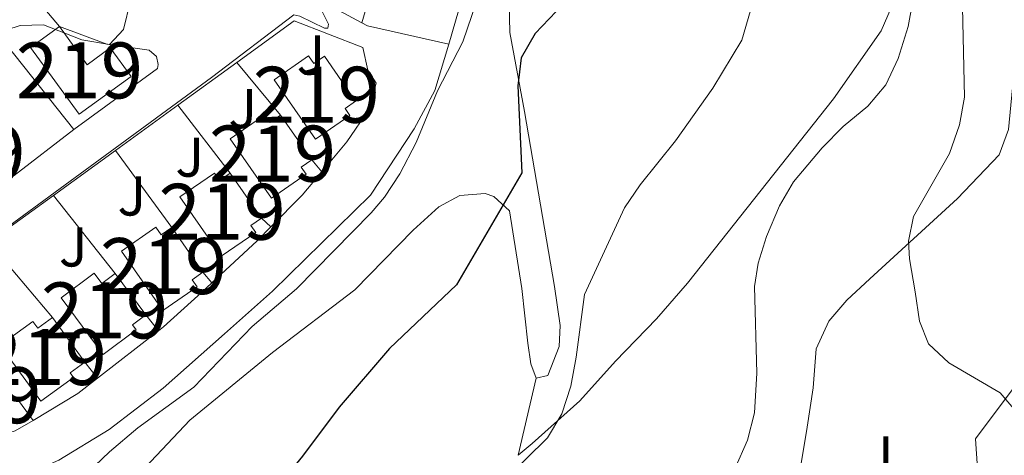
# Model space of a CAD drawing. Units: metres. Extents: x 614614 to 621538, y 4706244 to 4710986.
# Drawn here: x 617806 to 617982, y 4708485 to 4708563 of the extents above; entities that cross this region are included whole.
import ezdxf
from ezdxf.enums import TextEntityAlignment as Align

# ---------------------------------------------------------------- set-up
doc = ezdxf.new("R2010")
doc.units = ezdxf.units.M
doc.header["$MEASUREMENT"] = 0
doc.linetypes.add('DGN Style 2', pattern=[72.00379999999998, 43.20227999999999, -28.80152])
for name, color, linetype, lineweight in [('Nivel 15', 7, 'Continuous', 0), ('Nivel 16', 7, 'Continuous', 0), ('Nivel 20', 7, 'Continuous', 0), ('Nivel 21', 7, 'Continuous', 0), ('Nivel 25', 7, 'Continuous', 0), ('Nivel 36', 7, 'Continuous', 0), ('Nivel 37', 7, 'Continuous', 0), ('Nivel 4', 7, 'Continuous', 0), ('Nivel 48', 7, 'Continuous', 0), ('Nivel 5', 7, 'Continuous', 0), ('Nivel 52', 7, 'Continuous', 0)]:
    doc.layers.add(name, color=color, linetype=linetype, lineweight=lineweight)
doc.styles.add('Style-Arial Narrow', font='txt')

msp = doc.modelspace()

# ---------------------------------------------------------------- linework, layer by layer
at = {"layer": 'Nivel 15', "color": 51, "linetype": 'Continuous', "lineweight": 13, "flags": 128}
for points, elevation in [([(617852.8000000007, 4708546.25), (617858.370000001, 4708538.24)], 596.19), ([(617843.8099999987, 4708535.859999999), (617849.379999999, 4708527.84)], 595.83), ([(617833.3599999994, 4708526.16), (617838.9299999997, 4708518.15)], 595.29), ([(617812.1000000015, 4708510.050000001), (617817.879999999, 4708502.1)], 594.32)]:
    msp.add_lwpolyline(points, dxfattribs=dict(at, elevation=elevation))
at = {"layer": 'Nivel 15', "color": 51, "linetype": 'Continuous', "lineweight": 13, "extrusion": (0.01882182036918865, -0.02535956419029622, 0.9995011913860176), "elevation": -107183.3806618414, "flags": 128}
msp.add_lwpolyline([(3302306.620246038, 3411021.448234502), (3302306.620246038, 3411030.630930185)], dxfattribs=at)
at = {"layer": 'Nivel 15', "color": 51, "linetype": 'Continuous', "lineweight": 13}
for points in [[(617816.870000001, 4708546.41, 590.85), (617808.1799999997, 4708558.33, 589.04), (617813.3200000003, 4708562.08, 588.86), (617818.2899999991, 4708555.26, 588.86), (617822.370000001, 4708558.25, 588.86), (617826.1099999994, 4708553.130000001, 589.77), (617816.870000001, 4708546.41, 590.85)], [(617851.6600000001, 4708552.560000001, 598.1800000000001), (617857.8000000007, 4708556.82, 598.1800000000001), (617858.7399999984, 4708555.470000001, 598.13), (617860.6400000006, 4708556.779999999, 596.19), (617866.1999999993, 4708548.77, 596.19), (617864.3099999987, 4708547.449999999, 596.19), (617865.1799999997, 4708546.199999999, 597.82), (617859.0300000012, 4708541.93, 597.82), (617851.6600000001, 4708552.560000001, 598.1800000000001)], [(617858.370000001, 4708538.24, 596.19), (617856.4800000004, 4708536.92, 596.19), (617857.3500000015, 4708535.67, 597.82), (617851.1999999993, 4708531.4, 597.82), (617843.8200000003, 4708542.029999999, 598.1800000000001), (617849.9699999988, 4708546.290000001, 598.1800000000001), (617850.9100000001, 4708544.939999999, 598.13), (617852.8000000007, 4708546.25, 596.19)], [(617849.379999999, 4708527.84, 595.83), (617847.4899999984, 4708526.52, 595.83), (617848.3599999994, 4708525.27, 597.46), (617842.2100000009, 4708521.01, 597.46), (617834.8299999982, 4708531.630000001, 597.82), (617840.9800000004, 4708535.9, 597.82), (617841.9200000018, 4708534.540000001, 597.77), (617843.8099999987, 4708535.859999999, 595.83)], [(617838.9299999997, 4708518.15, 595.29), (617837.0399999991, 4708516.83, 595.29), (617837.9100000001, 4708515.58, 596.91), (617831.7600000016, 4708511.310000001, 596.91), (617824.379999999, 4708521.939999999, 597.28), (617830.5300000012, 4708526.199999999, 597.28), (617831.4699999988, 4708524.85, 597.23), (617833.3599999994, 4708526.16, 595.29)], [(617823.2899999991, 4708517.949999999, 594.32), (617820.879999999, 4708516.17, 596.51), (617819.5399999991, 4708517.98, 596.51), (617813.6600000001, 4708513.619999999, 596.51), (617821.1600000001, 4708503.49, 596.51), (617827.0399999991, 4708507.85, 596.51), (617826.3399999999, 4708508.790000001, 594.32), (617828.7600000016, 4708510.58, 594.03)], [(617817.879999999, 4708502.1, 594.32), (617815.2600000016, 4708500.199999999, 596.67), (617815.8599999994, 4708499.380000001, 596.65), (617810.0199999996, 4708495.15, 596.51), (617802.7600000016, 4708505.16, 596.8000000000001), (617808.5899999999, 4708509.390000001, 596.94), (617809.4899999984, 4708508.15, 594.32), (617812.1000000015, 4708510.050000001, 594.32)]]:
    msp.add_polyline3d(points, dxfattribs=at)
at = {"layer": 'Nivel 16', "color": 1, "linetype": 'Continuous', "lineweight": 13}
msp.add_polyline3d([(617882.8299999982, 4708558.91, 594.11), (617880.3299999982, 4708550.619999999, 594.29), (617876.6499999985, 4708543.77, 594.29), (617868.8299999982, 4708531.93, 594.11), (617851.379999999, 4708514.76, 594.9), (617842.7699999996, 4708507.17, 594.76), (617831.870000001, 4708497.439999999, 593.74), (617822.2100000009, 4708490.060000001, 593.3000000000001), (617813.2199999988, 4708484.560000001, 592.72), (617803.1600000001, 4708480.09, 591.5600000000001), (617799.6799999997, 4708479.68, 591.27), (617792.1000000015, 4708479.91, 590.39), (617787.8900000006, 4708481.23, 589.23)], dxfattribs=at)
at = {"layer": 'Nivel 20', "color": 7, "linetype": 'DGN Style 2', "lineweight": 0, "extrusion": (0.006319893602716869, 0.02179890089589363, 0.999742400253476), "elevation": 107140.3197435271, "flags": 128}
msp.add_lwpolyline([(717660.9948987439, -4693164.19932247), (717660.9948987439, -4693185.788511891)], dxfattribs=at)
at = {"layer": 'Nivel 20', "color": 7, "linetype": 'DGN Style 2', "lineweight": 0, "extrusion": (-0.03236488992871922, 0.05227362149700717, 0.9981082017474306), "elevation": 226722.3060681035, "flags": 128}
msp.add_lwpolyline([(-3003933.743635908, -3671146.710993733), (-3003924.049790569, -3671140.692957299), (-3003926.811920047, -3671117.108760456)], dxfattribs=at)
at = {"layer": 'Nivel 20', "color": 7, "linetype": 'DGN Style 2', "lineweight": 0, "extrusion": (-0.1089819483188143, 0.05891873478991151, 0.9922960836521483), "elevation": 210674.4868964834, "flags": 128}
msp.add_lwpolyline([(-4435844.472163521, -1682623.974131754), (-4435844.472163524, -1682634.548113976)], dxfattribs=at)
at = {"layer": 'Nivel 20', "color": 7, "linetype": 'DGN Style 2', "lineweight": 0, "extrusion": (0.03690124563653104, 0.318442515384055, 0.9472236602124909), "elevation": 1522768.223294585, "flags": 128}
msp.add_lwpolyline([(-71772.86075540632, -4497591.816455327), (-71758.04862785712, -4497593.50093668), (-71757.01413381472, -4497593.937654067)], dxfattribs=at)
at = {"layer": 'Nivel 20', "color": 7, "linetype": 'DGN Style 2', "lineweight": 0, "extrusion": (-0.02733448547876006, -0.01985838688627868, 0.9994290722076713), "elevation": -109800.3528417849, "flags": 128}
msp.add_lwpolyline([(-3446241.46196601, 3265502.671124257), (-3446241.46196601, 3265515.694065556)], dxfattribs=at)
at = {"layer": 'Nivel 20', "color": 7, "linetype": 'DGN Style 2', "lineweight": 0, "extrusion": (-0.02717318326231018, 0.03266341722067975, 0.9990969518954909), "elevation": 137600.6477955596, "flags": 128}
msp.add_lwpolyline([(-3486285.522192296, -3221662.365762331), (-3486285.522192296, -3221650.127183983)], dxfattribs=at)
at = {"layer": 'Nivel 20', "color": 7, "linetype": 'DGN Style 2', "lineweight": 0, "extrusion": (-0.02770814042732674, -0.02011960467065347, 0.9994135582740292), "elevation": -111261.1754071281, "flags": 128}
msp.add_lwpolyline([(-3447031.928195946, 3264605.067314468), (-3447031.928195944, 3264618.793002062)], dxfattribs=at)
at = {"layer": 'Nivel 20', "color": 7, "linetype": 'DGN Style 2', "lineweight": 0, "extrusion": (-0.03895546119496371, 0.05052556612252771, 0.9979627444003538), "elevation": 214424.7514605018, "flags": 128}
msp.add_lwpolyline([(-3364297.535141047, -3344797.175808558), (-3364297.535141047, -3344781.815157531)], dxfattribs=at)
at = {"layer": 'Nivel 20', "color": 7, "linetype": 'DGN Style 2', "lineweight": 0, "extrusion": (-0.02718093714320416, -0.0197233515010254, 0.9994359339455353), "elevation": -109069.6697889665, "flags": 128}
msp.add_lwpolyline([(-3448089.326696541, 3263548.499149274), (-3448089.326696541, 3263562.196579687)], dxfattribs=at)
at = {"layer": 'Nivel 20', "color": 7, "linetype": 'DGN Style 2', "lineweight": 0, "extrusion": (-0.04370219851936102, 0.0601614680915879, 0.9972315255755), "elevation": 256861.6509135669, "flags": 128}
msp.add_lwpolyline([(-3267152.467144459, -3436811.583351802), (-3267152.467144463, -3436828.662619937)], dxfattribs=at)
at = {"layer": 'Nivel 20', "color": 7, "linetype": 'DGN Style 2', "lineweight": 0, "extrusion": (-0.0186605535688134, 0.02224506668372671, 0.9995783814932885), "elevation": 93805.5876180936, "flags": 128}
msp.add_lwpolyline([(-3499450.379829798, -3208914.025991678), (-3499450.379829798, -3208911.270742143)], dxfattribs=at)
at = {"layer": 'Nivel 20', "color": 7, "linetype": 'DGN Style 2', "lineweight": 0, "extrusion": (-0.162929240025335, 0.1366882326174084, 0.9771235284285689), "elevation": 543514.1658677694, "flags": 128}
msp.add_lwpolyline([(-4004336.503251001, -2494382.791972373), (-4004331.073177338, -2494382.791972373), (-4004323.118791692, -2494383.403240753)], dxfattribs=at)
at = {"layer": 'Nivel 20', "color": 7, "linetype": 'DGN Style 2', "lineweight": 0, "extrusion": (-0.02941141167837534, -0.02135314244583863, 0.9993392878150907), "elevation": -118121.66413619, "flags": 128}
msp.add_lwpolyline([(-3447268.41915717, 3264086.292190671), (-3447268.41915717, 3264100.599367194)], dxfattribs=at)
at = {"layer": 'Nivel 20', "color": 7, "linetype": 'DGN Style 2', "lineweight": 0, "extrusion": (-0.0125501532653442, 0.01588699074877964, 0.9997950275821363), "elevation": 67642.58272655058, "flags": 128}
msp.add_lwpolyline([(-3403525.683387913, -3311102.89906461), (-3403525.683387913, -3311085.117824495)], dxfattribs=at)
at = {"layer": 'Nivel 20', "color": 7, "linetype": 'DGN Style 2', "lineweight": 0, "extrusion": (-0.03467813659708821, 0.0322302681314114, 0.998878689660727), "elevation": 130924.4037348434, "flags": 128}
msp.add_lwpolyline([(-3869553.511181984, -2749797.638672616), (-3869553.511181984, -2749795.31520538)], dxfattribs=at)
at = {"layer": 'Nivel 20', "color": 7, "linetype": 'DGN Style 2', "lineweight": 0, "extrusion": (-0.4267469862138856, 0.4002858321471758, 0.8109613198788268), "elevation": 1621571.668710642, "flags": 128}
msp.add_lwpolyline([(-3856891.680526286, -2246519.917221649), (-3856888.187848613, -2246520.002677159), (-3856877.204914197, -2246520.976869993)], dxfattribs=at)
at = {"layer": 'Nivel 20', "color": 7, "linetype": 'DGN Style 2', "lineweight": 0, "extrusion": (-0.04681715481404151, 0.0552360291446367, 0.9973751225589351), "elevation": 231745.8092442526, "flags": 128}
msp.add_lwpolyline([(-3515714.168117017, -3184009.951636886), (-3515714.168117017, -3183992.273941902)], dxfattribs=at)
at = {"layer": 'Nivel 20', "color": 7, "linetype": 'DGN Style 2', "lineweight": 0, "extrusion": (-0.02926085794566903, 0.03359579986354592, 0.9990070692561751), "elevation": 140700.4373599446, "flags": 128}
msp.add_lwpolyline([(-3558365.023816191, -3141670.685242841), (-3558365.023816191, -3141673.154270992)], dxfattribs=at)
at = {"layer": 'Nivel 20', "color": 7, "linetype": 'DGN Style 2', "lineweight": 0, "elevation": 592.58, "flags": 128}
msp.add_lwpolyline([(617828.7600000016, 4708510.58), (617830.9800000004, 4708507.67)], dxfattribs=at)
at = {"layer": 'Nivel 20', "color": 7, "linetype": 'DGN Style 2', "lineweight": 0, "extrusion": (-0.05884686904297091, -0.04579986311900035, 0.9972158334794532), "elevation": -251415.2959497438, "flags": 128}
msp.add_lwpolyline([(-3336283.679171292, 3370127.818160973), (-3336283.679171294, 3370114.005507357)], dxfattribs=at)
at = {"layer": 'Nivel 20', "color": 7, "linetype": 'DGN Style 2', "lineweight": 0, "extrusion": (-0.003347041695811217, 0.004337645964526645, 0.9999849909570508), "elevation": 18948.21403884667, "flags": 128}
msp.add_lwpolyline([(617816.4016857184, 4708464.204847338), (617818.6317401677, 4708461.31482015)], dxfattribs=at)
at = {"layer": 'Nivel 20', "color": 7, "linetype": 'DGN Style 2', "lineweight": 0, "extrusion": (0.240160895214951, -0.4185156776907601, 0.8758809119604086), "elevation": -1821686.204550507, "flags": 128}
msp.add_lwpolyline([(2879349.395368047, 3307940.942732068), (2879345.005891312, 3307940.238108773), (2879335.678134311, 3307940.030866627)], dxfattribs=at)
at = {"layer": 'Nivel 20', "color": 7, "linetype": 'DGN Style 2', "lineweight": 0, "extrusion": (-0.01342455188663252, 0.01832967661444056, 0.9997418688650853), "elevation": 78602.5836171929, "flags": 128}
msp.add_lwpolyline([(-3280537.958766799, -3432710.936807984), (-3280537.958766799, -3432706.53538776)], dxfattribs=at)
at = {"layer": 'Nivel 20', "color": 7, "linetype": 'DGN Style 2', "lineweight": 0}
for points in [[(617815.8900000006, 4708543.65, 586.33), (617830.8200000003, 4708554.560000001, 586.33), (617830.9499999993, 4708555.290000001, 586.33), (617830.6400000006, 4708556.73, 586.15), (617829.3299999982, 4708557.869999999, 586.15), (617821.7800000012, 4708558.93, 586.15), (617813.3200000003, 4708562.08, 585.96), (617808.0199999996, 4708568.380000001, 585.0600000000001), (617806.2300000004, 4708572.42, 584.51)], [(617844.9800000004, 4708555.65, 592.78), (617855.2300000004, 4708563.09, 593.2), (617867.4600000009, 4708558.33, 594.11), (617868.379999999, 4708554.279999999, 593.9300000000001), (617869.8599999994, 4708551.98, 593.9300000000001), (617868.620000001, 4708547.33, 593.75), (617864.6400000006, 4708541.49, 593.75), (617860.1400000006, 4708536.130000001, 593.75)], [(617808.6099999994, 4708491.689999999, 591.3100000000001), (617805.4299999997, 4708489.790000001, 591.27), (617801.0199999996, 4708488.43, 591.12), (617798.2399999984, 4708488.040000001, 591.12), (617794.620000001, 4708488.210000001, 590.69), (617792.9800000004, 4708489, 590.39), (617790.129999999, 4708492.210000001, 590.1), (617788.2100000009, 4708495.790000001, 589.96), (617787.3500000015, 4708498.810000001, 589.96), (617785.9499999993, 4708505.77, 589.23), (617785.1499999985, 4708512.279999999, 588.65), (617785.7800000012, 4708512.67, 590.3100000000001), (617790.6700000018, 4708516.220000001, 590.47)], [(617840.5500000007, 4708516.290000001, 593), (617838.6700000018, 4708514.550000001, 592.87), (617831.8999999985, 4708508.390000001, 592.87), (617830.9800000004, 4708507.67, 592.78)]]:
    msp.add_polyline3d(points, dxfattribs=at)
at = {"layer": 'Nivel 21', "color": 7, "linetype": 'Continuous', "lineweight": 13, "elevation": 585.96, "flags": 128}
msp.add_lwpolyline([(617805.2199999988, 4708535.48), (617815.8900000006, 4708543.65)], dxfattribs=at)
at = {"layer": 'Nivel 25', "color": 1, "linetype": 'Continuous', "lineweight": 0, "extrusion": (-0.007766614340703482, -0.02692135420344971, 0.9996073831207606), "elevation": -130967.1949199758, "flags": 128}
msp.add_lwpolyline([(-711501.9177118838, 4693499.331379734), (-711501.9177118875, 4693505.755529486)], dxfattribs=at)
at = {"layer": 'Nivel 36', "color": 92, "linetype": 'Continuous', "lineweight": 0, "extrusion": (0.004707376228958524, 0.01991249024458222, 0.9997906447558401), "elevation": 97269.54916068449, "flags": 128}
msp.add_lwpolyline([(481922.3986095246, -4723351.911646944), (481922.3986095246, -4723337.738580938)], dxfattribs=at)
at = {"layer": 'Nivel 36', "color": 92, "linetype": 'Continuous', "lineweight": 0}
for points in [[(617895.1799999997, 4708485.439999999, 603.34), (617897.6999999993, 4708487.58, 603.34), (617906.1999999993, 4708495.17, 604.51), (617912.6000000015, 4708502.26, 605.38), (617919.9299999997, 4708509.83, 605.96), (617925.4100000001, 4708516.210000001, 606.83), (617951.5, 4708549.18, 608.15), (617960.0300000012, 4708561.310000001, 608.15), (617968.3299999982, 4708580.529999999, 609.77), (617978.0100000016, 4708605.43, 610.5), (617982.0199999996, 4708612.550000001, 610.76)], [(617918.3599999994, 4708611.49, 599.16), (617916.5599999987, 4708608.109999999, 599.46), (617911.3099999987, 4708599.65, 599.82), (617904.3099999987, 4708592.460000001, 599.09), (617901.4499999993, 4708589.380000001, 598.37), (617898.629999999, 4708583.699999999, 598.19), (617896.1000000015, 4708577.58, 598.19), (617893.8999999985, 4708568.290000001, 598.73), (617893.629999999, 4708566.4, 599.09), (617893.6999999993, 4708561.040000001, 599.46), (617896.3399999999, 4708546.880000001, 601.27), (617901.6700000018, 4708515.59, 604.8000000000001), (617902.7199999988, 4708508.619999999, 604.51), (617902.5399999991, 4708504.890000001, 604.21), (617900.5300000012, 4708499.73, 603.63), (617898.4400000013, 4708499.23, 603.0500000000001)], [(618000.3900000006, 4708516.98, 616.73), (618012.1000000015, 4708533.890000001, 619.4), (618018.4800000004, 4708544.689999999, 619.76), (618022.1600000001, 4708551.4, 619.76), (618023.25, 4708556.630000001, 619.76), (618022.7600000016, 4708561.119999999, 619.94), (618020.9800000004, 4708564.140000001, 619.94), (617999.1099999994, 4708575.73, 619.58), (617995.4899999984, 4708575.83, 619.58), (617990.879999999, 4708573.6, 619.22), (617987.1600000001, 4708569.790000001, 619.04), (617985.3399999999, 4708564.84, 619.04), (617983.7399999984, 4708554.25, 619.04), (617982.7199999988, 4708543.66, 618.86), (617981.0399999991, 4708539.15, 617.95), (617973.6099999994, 4708531.369999999, 616.6800000000001), (617958, 4708516.98, 614.69), (617953.879999999, 4708513.189999999, 614.11), (617950.6799999997, 4708509.41, 613.82), (617948.4299999997, 4708504.48, 613.82), (617947.8399999999, 4708497.48, 613.53), (617946.7899999991, 4708490.48, 613.24), (617942.5599999987, 4708465.029999999, 613.24)], [(617898.4400000013, 4708499.23, 603.0500000000001), (617897.4699999988, 4708501.779999999, 602.47), (617896.9400000013, 4708505.5, 601.89), (617895.8500000015, 4708515.26, 601.3000000000001), (617893.6799999997, 4708529.119999999, 600.02), (617890.8900000006, 4708531.689999999, 599.48), (617889.2899999991, 4708532.25, 599.12), (617884.8099999987, 4708531.9, 598.76), (617881.0700000003, 4708529.83, 598.57), (617876.4800000004, 4708525.710000001, 598.03), (617866.0500000007, 4708515.01, 598.39), (617851.3299999982, 4708503.82, 598.1), (617836.620000001, 4708491.699999999, 596.94), (617825.6400000006, 4708480.109999999, 596.94), (617815.8599999994, 4708465.27, 597.23), (617807.5100000016, 4708449.07, 598.1), (617800.620000001, 4708429.16, 598.98), (617796.8599999994, 4708416.99, 600.4300000000001), (617795.5500000007, 4708412.08, 600.72), (617792.8200000003, 4708407.609999999, 601.01), (617788.2399999984, 4708403.34, 601.01), (617775.9400000013, 4708400.58, 598.98), (617759.6600000001, 4708399.140000001, 596.94), (617754.879999999, 4708398.029999999, 596.37)], [(617977.1900000013, 4708483.060000001, 614.4), (617976.870000001, 4708488.41, 614.4), (617984.620000001, 4708498.790000001, 614.98), (618000.3900000006, 4708516.98, 616.73)]]:
    msp.add_polyline3d(points, dxfattribs=at)
at = {"layer": 'Nivel 4', "color": 30, "linetype": 'Continuous', "lineweight": 30, "elevation": 600, "flags": 128}
msp.add_lwpolyline([(617924.4100000001, 4708611.59), (617921.0399999991, 4708608.26), (617917.5100000016, 4708603.92), (617915.379999999, 4708599.4), (617913.6400000006, 4708594.689999999), (617910.9299999997, 4708584.26), (617905.4100000001, 4708569.640000001), (617902.0199999996, 4708564.790000001), (617898.25, 4708560.810000001), (617895.7199999988, 4708556.49), (617895.120000001, 4708551.49), (617895.8399999999, 4708535.949999999), (617884.1799999997, 4708515.890000001), (617872.2600000016, 4708504.51), (617863.25, 4708494.029999999), (617856.7399999984, 4708485.279999999), (617839.5100000016, 4708464.33), (617833.6999999993, 4708455.550000001), (617823.9100000001, 4708442.23), (617817.1799999997, 4708433.74), (617813.3999999985, 4708430.470000001), (617808.879999999, 4708427.710000001), (617803.3399999999, 4708425.59)], dxfattribs=at)
at = {"layer": 'Nivel 5', "color": 30, "linetype": 'Continuous', "lineweight": 0, "flags": 128}
for points, elevation in [([(617892.8999999985, 4708481.1), (617900.4600000009, 4708488.560000001), (617903, 4708492.859999999), (617904.6099999994, 4708497.779999999), (617905.5799999982, 4708502.960000001), (617907.0300000012, 4708514.16), (617914.1999999993, 4708529.689999999), (617916.9800000004, 4708533.810000001), (617923.3000000007, 4708541.65), (617929.9499999993, 4708551.050000001), (617935.120000001, 4708559.640000001), (617941.2399999984, 4708580.75), (617948.7399999984, 4708599.91), (617955.8500000015, 4708612.119999999)], 605), ([(617975.620000001, 4708612.449999999), (617974.5500000007, 4708608.970000001), (617969.5, 4708587.85), (617964.8399999999, 4708562.060000001), (617963.0399999991, 4708556.34), (617960.8200000003, 4708551.66), (617957.6099999994, 4708547.83), (617953.25, 4708544.189999999), (617949.4800000004, 4708540.43), (617944.3500000015, 4708534.35), (617941.8500000015, 4708530.02), (617939.5300000012, 4708524.540000001), (617938.0399999991, 4708519.77), (617937.3999999985, 4708515.59), (617937.8099999987, 4708500.119999999), (617937.4200000018, 4708493.01), (617936.1600000001, 4708488.17), (617933.9699999988, 4708483.17)], 610), ([(617986.9699999988, 4708483.619999999), (617983.9899999984, 4708493.42), (617981.2600000016, 4708496.640000001), (617972.0799999982, 4708501.960000001), (617968.4499999993, 4708505.390000001), (617966.8399999999, 4708509.439999999), (617966.0599999987, 4708514.67), (617965.0500000007, 4708520.57), (617964.8900000006, 4708523.689999999), (617965.7600000016, 4708528.109999999), (617972.2199999988, 4708539.369999999), (617974.0100000016, 4708544.51), (617974.870000001, 4708549.43), (617974.5500000007, 4708565.57), (617975.3000000007, 4708570.52), (617977.879999999, 4708576.93), (617983.870000001, 4708588.83), (617987.9200000018, 4708598.49), (617992.6600000001, 4708608.17), (617995.5300000012, 4708612.779999999)], 615), ([(617796.5399999991, 4708457.040000001), (617809.4800000004, 4708473.32), (617813.129999999, 4708477.369999999), (617822.2699999996, 4708486.050000001), (617827.3099999987, 4708490.380000001), (617837.3200000003, 4708497.65), (617847.6999999993, 4708508.49), (617855.6600000001, 4708515.18), (617868.9400000013, 4708528.76), (617871.3399999999, 4708531.560000001), (617874.1000000015, 4708535.75), (617876.9800000004, 4708541.359999999), (617880.8299999982, 4708550.58), (617885.3599999994, 4708559.33), (617893.9600000009, 4708584.67), (617896.3000000007, 4708589.25), (617902.2800000012, 4708597.630000001), (617905.6799999997, 4708601.300000001), (617908.6400000006, 4708605.4), (617911.1499999985, 4708609.890000001), (617911.6799999997, 4708611.380000001)], 595), ([(617891.4899999984, 4708611.040000001), (617891.9200000018, 4708610.25), (617894.620000001, 4708606.040000001), (617895.3399999999, 4708603.970000001), (617893.0500000007, 4708601.619999999), (617890.5100000016, 4708600.540000001), (617875.2699999996, 4708596.290000001), (617871.7300000004, 4708592.540000001), (617863.5500000007, 4708577.359999999), (617859.1799999997, 4708568.390000001), (617859.5500000007, 4708566.08), (617861.3399999999, 4708562.51), (617861.2300000004, 4708561.810000001), (617860.6499999985, 4708561.810000001), (617856.2199999988, 4708563.949999999), (617855.1799999997, 4708564.17), (617840.4899999984, 4708552.970000001), (617801.5700000003, 4708524.439999999)], 590), ([(617803.9100000001, 4708561.51), (617806.3299999982, 4708562.24), (617810.5, 4708562.41), (617817.3200000003, 4708559.68), (617822.25, 4708558.85), (617824.7699999996, 4708561.550000001), (617825.9800000004, 4708566.66), (617825.9100000001, 4708571.76), (617829.120000001, 4708592.310000001), (617829.370000001, 4708595.9), (617832.2699999996, 4708599.99), (617846.0700000003, 4708609.390000001), (617847.1999999993, 4708610.300000001)], 585)]:
    msp.add_lwpolyline(points, dxfattribs=dict(at, elevation=elevation))
at = {"layer": 'Nivel 52', "color": 1, "linetype": 'Continuous', "lineweight": 13}
for points in [[(617816.870000001, 4708546.41, 590.85), (617826.1099999994, 4708553.130000001, 589.77), (617822.370000001, 4708558.25, 588.86), (617818.2899999991, 4708555.26, 588.86), (617813.3200000003, 4708562.08, 588.86), (617808.1799999997, 4708558.33, 589.04)], [(617851.6600000001, 4708552.560000001, 598.1800000000001), (617859.0300000012, 4708541.93, 597.82), (617865.1799999997, 4708546.199999999, 597.82), (617864.3099999987, 4708547.449999999, 596.19), (617866.1999999993, 4708548.77, 596.19), (617860.6400000006, 4708556.779999999, 596.19), (617858.7399999984, 4708555.470000001, 598.13), (617857.8000000007, 4708556.82, 598.1800000000001)], [(617858.370000001, 4708538.24, 596.19), (617852.8000000007, 4708546.25, 596.19), (617850.9100000001, 4708544.939999999, 598.13), (617849.9699999988, 4708546.290000001, 598.1800000000001), (617843.8200000003, 4708542.029999999, 598.1800000000001), (617851.1999999993, 4708531.4, 597.82), (617857.3500000015, 4708535.67, 597.82), (617856.4800000004, 4708536.92, 596.19)], [(617849.379999999, 4708527.84, 595.83), (617843.8099999987, 4708535.859999999, 595.83), (617841.9200000018, 4708534.540000001, 597.77), (617840.9800000004, 4708535.9, 597.82), (617834.8299999982, 4708531.630000001, 597.82), (617842.2100000009, 4708521.01, 597.46), (617848.3599999994, 4708525.27, 597.46), (617847.4899999984, 4708526.52, 595.83)], [(617838.9299999997, 4708518.15, 595.29), (617833.3599999994, 4708526.16, 595.29), (617831.4699999988, 4708524.85, 597.23), (617830.5300000012, 4708526.199999999, 597.28), (617824.379999999, 4708521.939999999, 597.28), (617831.7600000016, 4708511.310000001, 596.91), (617837.9100000001, 4708515.58, 596.91), (617837.0399999991, 4708516.83, 595.29)], [(617828.7600000016, 4708510.58, 594.03), (617823.2899999991, 4708517.949999999, 594.32), (617820.879999999, 4708516.17, 596.51), (617819.5399999991, 4708517.98, 596.51), (617813.6600000001, 4708513.619999999, 596.51), (617821.1600000001, 4708503.49, 596.51), (617827.0399999991, 4708507.85, 596.51), (617826.3399999999, 4708508.790000001, 594.32)], [(617817.879999999, 4708502.1, 594.32), (617812.1000000015, 4708510.050000001, 594.32), (617809.4899999984, 4708508.15, 594.32), (617808.5899999999, 4708509.390000001, 596.94), (617802.7600000016, 4708505.16, 596.8000000000001), (617810.0199999996, 4708495.15, 596.51), (617815.8599999994, 4708499.380000001, 596.65), (617815.2600000016, 4708500.199999999, 596.67)]]:
    msp.add_polyline3d(points, close=True, dxfattribs=at)

# ---------------------------------------------------------------- texts
at = {"layer": 'Nivel 37', "color": 92, "linetype": 'Continuous', "lineweight": 0, "style": 'Style-Arial Narrow'}
for s, p in [('J', (617858.2208694704, 4708556.979979999, 591.14)), ('J', (617846.0308694728, 4708547.409979999, 591.0500000000001)), ('J', (617836.5808694735, 4708538.739979999, 591.16)), ('J', (617826.2408694737, 4708531.79998, 591.07)), ('J', (617815.7908694707, 4708522.689979998, 591.15)), ('L', (617962.0231471024, 4708485.319979999, 613.85))]:
    msp.add_text(s, height=6.99996, dxfattribs=at).set_placement(p, align=Align.MIDDLE_CENTER)
at = {"layer": 'Nivel 48', "color": 1, "linetype": 'Continuous', "lineweight": 0, "style": 'Style-Arial Narrow'}
for p in [(617816.904622104, 4708554.229979999, 585.33), (617859.1846221052, 4708549.88998, 592.4300000000001), (617795.9146221057, 4708539.429979999, 585.76), (617851.3546221033, 4708539.36998, 592.32), (617842.3646221049, 4708528.96998, 592.59), (617831.9146221057, 4708519.269979998, 592.66), (617821.3746221028, 4708511.339979999, 592.61), (617810.4546221048, 4708503.019979998, 592.65), (617798.7746221051, 4708496.179979999, 591.19)]:
    msp.add_text('219', height=9.99996, dxfattribs=at).set_placement(p, align=Align.MIDDLE_CENTER)

doc.saveas('drawing.dxf')
